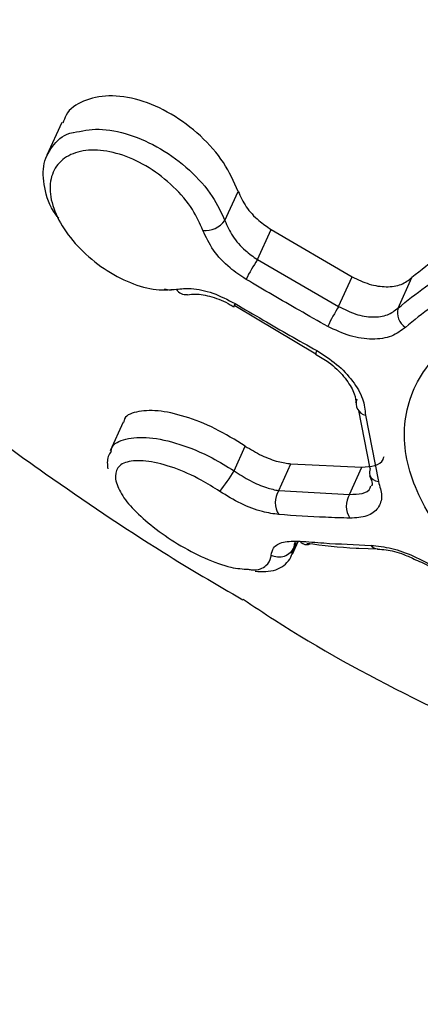
# Model space of a CAD drawing. Units: millimetres. Extents: x 930 to 23356, y 936 to 15394.
# Drawn here: x 5227 to 5235, y 12144 to 12162 of the extents above; entities that cross this region are included whole.
import ezdxf

# ---------------------------------------------------------------- set-up
doc = ezdxf.new("R2010")
doc.units = ezdxf.units.MM
doc.linetypes.add('ACAD_ISO03W100', pattern=[30, 12, -18])
doc.layers.add('HERNI_PRVEK', color=4, linetype='Continuous')
doc.layers.add('KOTY', color=7, linetype='Continuous', lineweight=13)
doc.layers.add('KOTY1', color=7, linetype='Continuous', lineweight=13)
doc.styles.add('arial', font='arial.ttf')
doc.dimstyles.new('KOTY_50', dxfattribs={"dimtxt": 125, "dimasz": 50, "dimexe": 50, "dimexo": 50, "dimgap": 30, "dimtad": 1, "dimdec": 0, "dimrnd": 10, "dimdsep": 46, "dimtxsty": 'arial', "dimblk": 'ARCHTICK', "dimcen": -1.5, "dimclrt": 2, "dimadec": 0, "dimazin": 0, "dimtfac": 0.63, "dimtdec": 0, "dimtix": 1, "dimtmove": 2, "dimatfit": 3, "dimldrblk": 'KOTA', "dimfxl": 400, "dimfxlon": 1, "dimtfill": 1, "dimtolj": 1, "dimtzin": 0, "dimarcsym": 0})

# ---------------------------------------------------------------- blocks, each defined once
blk = doc.blocks.new('_ArchTick')
at = {"color": 0, "linetype": 'ByBlock', "const_width": 0.15}
blk.add_lwpolyline([(-0.5, -0.5), (0.5, 0.5)], dxfattribs=at)
blk = doc.blocks.new('*D8')
at = {"layer": 'Defpoints', "color": 0, "ltscale": 30, "transparency": 16777216}
for p in [(4066.459, 15092.902), (8952.976, 15092.902), (4157.693, 9254.8)]:
    blk.add_point(p, dxfattribs=at)
at = {"layer": 'KOTY1', "color": 0, "lineweight": -2, "ltscale": 30, "transparency": 16777216}
for p, q in [((8552.976, 15092.902), (9002.976, 15092.902)), ((8952.976, 9254.8), (8952.976, 15092.902)), ((8552.976, 9254.8), (9002.976, 9254.8))]:
    blk.add_line(p, q, dxfattribs=at)
at = {"layer": 'KOTY1', "color": 0, "lineweight": -2, "ltscale": 30, "transparency": 16777216, "xscale": 50, "yscale": 50, "zscale": 50}
for p, rotation in [((8952.976, 15092.902), 90), ((8952.976, 9254.8), 270)]:
    blk.add_blockref('_ArchTick', p, dxfattribs=dict(at, rotation=rotation))
at = {"layer": 'KOTY1', "color": 2, "ltscale": 30, "transparency": 16777216, "insert": (8859.154, 12173.851), "char_height": 125, "attachment_point": 5, "rotation": 90, "style": 'arial', "bg_fill": 3, "box_fill_scale": 1.1, "bg_fill_color": 256, "bg_fill_true_color": 13158600, "bg_fill_transparency": 0}
blk.add_mtext('\\A1;5840', dxfattribs=at)
blk = doc.blocks.new('KOTA')
for p, q in [((-75, -75), (75, 75)), ((0, 75), (0, -75)), ((-75, 0), (75, 0))]:
    blk.add_line(p, q)
blk = doc.blocks.new('*D10')
at = {"layer": 'Defpoints', "color": 0, "ltscale": 30, "transparency": 16777216}
for p in [(4066.459, 13592.902), (8505.581, 13592.902), (4157.693, 11302.23)]:
    blk.add_point(p, dxfattribs=at)
at = {"layer": 'KOTY1', "color": 0, "lineweight": -2, "ltscale": 30, "transparency": 16777216}
for p, q in [((8105.581, 13592.902), (8555.581, 13592.902)), ((8505.581, 11302.23), (8505.581, 13592.902)), ((8105.581, 11302.23), (8555.581, 11302.23))]:
    blk.add_line(p, q, dxfattribs=at)
at = {"layer": 'KOTY1', "color": 0, "lineweight": -2, "ltscale": 30, "transparency": 16777216, "xscale": 50, "yscale": 50, "zscale": 50}
for p, rotation in [((8505.581, 13592.902), 90), ((8505.581, 11302.23), 270)]:
    blk.add_blockref('_ArchTick', p, dxfattribs=dict(at, rotation=rotation))
at = {"layer": 'KOTY1', "color": 2, "ltscale": 30, "transparency": 16777216, "insert": (8411.76, 12447.566), "char_height": 125, "attachment_point": 5, "rotation": 90, "style": 'arial', "bg_fill": 3, "box_fill_scale": 1.1, "bg_fill_color": 256, "bg_fill_true_color": 13158600, "bg_fill_transparency": 0}
blk.add_mtext('\\A1;2290', dxfattribs=at)
blk = doc.blocks.new('*D22')
at = {"layer": 'Defpoints', "color": 0, "transparency": 16777216}
for p in [(4157.693, 12400.903), (5368.456, 11897.907), (5368.459, 11897.914)]:
    blk.add_point(p, dxfattribs=at)
at = {"layer": 'KOTY', "color": 0, "lineweight": -2, "transparency": 16777216}
for p, q in [((4157.696, 12400.91), (4176.878, 12447.084)), ((4157.696, 12400.91), (5368.459, 11897.914)), ((5368.459, 11897.914), (5387.641, 11944.088))]:
    blk.add_line(p, q, dxfattribs=at)
at = {"layer": 'KOTY', "color": 0, "lineweight": -2, "transparency": 16777216, "xscale": 50, "yscale": 50, "zscale": 50}
for p, rotation in [((4157.696, 12400.91), 157.4401809470423), ((5368.459, 11897.914), 337.4401809470423)]:
    blk.add_blockref('_ArchTick', p, dxfattribs=dict(at, rotation=rotation))
at = {"layer": 'KOTY', "color": 2, "transparency": 16777216, "insert": (4799.088, 12236.094), "char_height": 125, "attachment_point": 5, "rotation": 337.4402, "style": 'arial', "bg_fill": 3, "box_fill_scale": 1.1, "bg_fill_color": 256, "bg_fill_true_color": 13158600, "bg_fill_transparency": 0}
blk.add_mtext('\\A1;1310', dxfattribs=at)
blk = doc.blocks.new('*D32')
at = {"layer": 'Defpoints', "color": 0, "transparency": 16777216}
for p in [(4157.704, 12400.903), (6569.659, 12012.484), (6569.659, 12012.484)]:
    blk.add_point(p, dxfattribs=at)
at = {"layer": 'KOTY', "color": 0, "lineweight": -2, "transparency": 16777216}
for p, q in [((4157.704, 12400.903), (4165.653, 12450.267)), ((4157.704, 12400.903), (6569.659, 12012.484)), ((6569.659, 12012.484), (6577.608, 12061.848))]:
    blk.add_line(p, q, dxfattribs=at)
at = {"layer": 'KOTY', "color": 0, "lineweight": -2, "transparency": 16777216, "xscale": 50, "yscale": 50, "zscale": 50}
for p, rotation in [((4157.704, 12400.903), 170.851680117129), ((6569.659, 12012.484), 350.851680117129)]:
    blk.add_blockref('_ArchTick', p, dxfattribs=dict(at, rotation=rotation))
at = {"layer": 'KOTY', "color": 2, "transparency": 16777216, "insert": (5839.543, 12228.783), "char_height": 125, "attachment_point": 5, "rotation": 350.8517, "style": 'arial', "bg_fill": 3, "box_fill_scale": 1.1, "bg_fill_color": 256, "bg_fill_true_color": 13158600, "bg_fill_transparency": 0}
blk.add_mtext('\\A1;2440', dxfattribs=at)
blk = doc.blocks.new('*D34')
at = {"layer": 'Defpoints', "color": 0, "linetype": 'ACAD_ISO03W100', "ltscale": 3, "transparency": 16777216}
for p in [(8089.659, 15092.902), (8089.659, 15092.902), (961.459, 9254.8)]:
    blk.add_point(p, dxfattribs=at)
at = {"layer": 'KOTY', "color": 0, "linetype": 'ACAD_ISO03W100', "lineweight": -2, "ltscale": 3, "transparency": 16777216}
for p, q in [((8089.659, 15092.902), (8057.978, 15131.584)), ((8089.659, 15092.902), (7909.673, 14945.491)), ((961.459, 9254.8), (7574.788, 14671.215)), ((961.459, 9254.8), (929.778, 9293.482))]:
    blk.add_line(p, q, dxfattribs=at)
at = {"layer": 'KOTY', "color": 0, "linetype": 'ACAD_ISO03W100', "lineweight": -2, "ltscale": 3, "transparency": 16777216, "xscale": 50, "yscale": 50, "zscale": 50}
for p, rotation in [((8089.659, 15092.902), 39.317988106823), ((961.459, 9254.8), 219.317988106823)]:
    blk.add_blockref('_ArchTick', p, dxfattribs=dict(at, rotation=rotation))
at = {"layer": 'KOTY', "color": 2, "linetype": 'ACAD_ISO03W100', "ltscale": 3, "transparency": 16777216, "insert": (7752.868, 14795.365), "char_height": 125, "attachment_point": 5, "rotation": 39.318, "style": 'arial', "bg_fill": 3, "box_fill_scale": 1.1, "bg_fill_color": 256, "bg_fill_true_color": 13158600, "bg_fill_transparency": 0}
blk.add_mtext('\\A1;9210', dxfattribs=at)
blk = doc.blocks.new('*D38')
at = {"layer": 'Defpoints', "color": 0, "transparency": 16777216}
for p in [(4157.736, 12400.927), (8089.659, 9254.8), (8089.659, 9254.8)]:
    blk.add_point(p, dxfattribs=at)
at = {"layer": 'KOTY', "color": 0, "lineweight": -2, "transparency": 16777216}
for p, q in [((4157.736, 12400.927), (4188.974, 12439.967)), ((4157.736, 12400.927), (8089.659, 9254.8)), ((8089.659, 9254.8), (8120.897, 9293.841))]:
    blk.add_line(p, q, dxfattribs=at)
at = {"layer": 'KOTY', "color": 0, "lineweight": -2, "transparency": 16777216, "xscale": 50, "yscale": 50, "zscale": 50}
for p, rotation in [((4157.736, 12400.927), 141.3349667694329), ((8089.659, 9254.8), 321.3349667694329)]:
    blk.add_blockref('_ArchTick', p, dxfattribs=dict(at, rotation=rotation))
at = {"layer": 'KOTY', "color": 2, "transparency": 16777216, "insert": (7587.992, 9780.066), "char_height": 125, "attachment_point": 5, "rotation": 321.335, "style": 'arial', "bg_fill": 3, "box_fill_scale": 1.1, "bg_fill_color": 256, "bg_fill_true_color": 13158600, "bg_fill_transparency": 0}
blk.add_mtext('\\A1;5040', dxfattribs=at)

msp = doc.modelspace()

# ---------------------------------------------------------------- dimensions: what is measured, and where the dimension line sits
at = {"layer": 'KOTY', "linetype": 'ACAD_ISO03W100', "ltscale": 3}
dim = msp.add_linear_dim(base=(8089.659, 15092.902), p1=(961.459, 9254.8), p2=(8089.659, 15092.902), angle=39.318, dimstyle='KOTY_50', dxfattribs=at)
dim.commit()
dim.dimension.update_dxf_attribs({"geometry": '*D34', "text_midpoint": (7752.868, 14795.365), "dimtype": 161})

# ---------------------------------------------------------------- next in the draw order: linework, layer by layer
at = {"layer": 'HERNI_PRVEK'}
for p, q in [((5227.94, 12159.906), (5227.669, 12159.308)), ((5230.934, 12158.112), (5231.177, 12158.647)), ((5231.53, 12157.395), (5231.781, 12157.949)), ((5231.781, 12157.949), (5233.267, 12157.082)), ((5231.53, 12157.395), (5233.02, 12156.538)), ((5233.02, 12156.538), (5233.267, 12157.082)), ((5234.11, 12156.508), (5234.363, 12157.065)), ((5231.104, 12156.53), (5231.102, 12156.53)), ((5231.118, 12156.553), (5232.599, 12155.67)), ((5232.6, 12155.669), (5232.599, 12155.669)), ((5233.6, 12153.567), (5233.393, 12154.628)), ((5229.068, 12154.419), (5228.827, 12153.888)), ((5233.512, 12154.543), (5233.748, 12153.326)), ((5231.102, 12153.524), (5231.307, 12153.977)), ((5231.922, 12153.161), (5232.145, 12153.653)), ((5232.145, 12153.653), (5233.445, 12153.59)), ((5233.219, 12153.092), (5233.445, 12153.59)), ((5231.922, 12153.161), (5233.219, 12153.092)), ((5232.174, 12151.998), (5232.28, 12152.231)), ((5232.205, 12152.125), (5232.148, 12152.01)), ((5232.233, 12152.209), (5232.205, 12152.125)), ((5232.205, 12152.125), (5232.235, 12152.191)), ((5233.392, 12152.108), (5233.73, 12152.095)), ((5233.73, 12152.092), (5233.736, 12152.092))]:
    msp.add_line(p, q, dxfattribs=at)
at = {"layer": 'HERNI_PRVEK', "flags": 128}
msp.add_lwpolyline([(5231.102, 12156.53), (5231.101, 12156.532), (5231.102, 12156.542), (5231.108, 12156.562), (5231.12, 12156.591)], dxfattribs=at)
at = {"layer": 'HERNI_PRVEK'}
for centre, radius, start, end in [((5230.566, 12158.386), 0.459, 265.5876, 323.2981), ((5233.923, 12155.768), 2.893, 145.7878, 154.0398), ((5230.217, 12156.959), 0.204, 211.3455, 278.2178), ((5236.237, 12154.536), 3.788, 148.1126, 154.4125), ((5234.414, 12156.42), 0.316, 163.8507, 237.2595), ((5232.703, 12155.668), 0.103, 144.1078, 179.3175), ((5233.564, 12154.762), 0.225, 160.7308, 256.5519), ((5228.627, 12154.975), 2.869, 320.4393, 329.6281), ((5233.758, 12153.495), 0.173, 155.3974, 198.1743), ((5233.768, 12153.515), 0.19, 202.8779, 263.9858), ((5232.25, 12152.943), 0.394, 146.3423, 214.0053), ((5233.569, 12152.882), 0.409, 148.9873, 213.5287), ((5232.437, 12152.332), 0.16, 217.2173, 269.5682), ((5231.924, 12152.255), 0.309, 242.5252, 335.2181), ((5232.431, 12152.325), 0.153, 271.5353, 295.1745), ((5233.739, 12152.251), 0.158, 215.5686, 266.515)]:
    msp.add_arc(centre, radius, start, end, dxfattribs=at)
for points, knots in [([(5212.509, 12169.917), (5212.97, 12169.116), (5214.247, 12166.896), (5216.65, 12163.632), (5219.514, 12160.361), (5221.755, 12158.198), (5223.271, 12156.863), (5224.146, 12156.127), (5225.071, 12155.38), (5226.224, 12154.49), (5227.815, 12153.338), (5229.538, 12152.168), (5230.773, 12151.445), (5231.262, 12151.159)], [0, 0, 0, 0, 0.103511, 0.286999, 0.451483, 0.589321, 0.63458, 0.677245, 0.71711, 0.76741, 0.83997, 0.936565, 1, 1, 1, 1]), ([(5231.177, 12158.647), (5231.098, 12158.824), (5230.94, 12159.179), (5230.497, 12159.68), (5229.957, 12160.085), (5229.364, 12160.344), (5228.793, 12160.427), (5228.328, 12160.323), (5228.038, 12160.131), (5227.98, 12159.947), (5227.963, 12159.896)], [0, 0, 0, 0, 0.136136, 0.272196, 0.40993, 0.547729, 0.683632, 0.817023, 0.948564, 1, 1, 1, 1]), ([(5227.885, 12158.154), (5227.867, 12158.177), (5227.721, 12158.359), (5227.607, 12158.722), (5227.583, 12159.176), (5227.782, 12159.516), (5227.993, 12159.702), (5228.153, 12159.723), (5228.155, 12159.723)], [0, 0, 0, 0, 0.034285, 0.27904, 0.520467, 0.75938, 0.997161, 1, 1, 1, 1]), ([(5228.155, 12159.723), (5228.306, 12159.755), (5228.61, 12159.819), (5229.181, 12159.707), (5229.764, 12159.446), (5230.3, 12159.048), (5230.716, 12158.58), (5230.865, 12158.259), (5230.934, 12158.112)], [0, 0, 0, 0, 0.16485, 0.3330921, 0.5035714, 0.6764225, 0.8506576, 1, 1, 1, 1]), ([(5230.531, 12157.928), (5230.474, 12158.057), (5230.351, 12158.335), (5230.002, 12158.744), (5229.554, 12159.095), (5229.062, 12159.329), (5228.586, 12159.425), (5228.175, 12159.376), (5227.875, 12159.19), (5227.717, 12158.888), (5227.723, 12158.499), (5227.896, 12158.064), (5228.217, 12157.633), (5228.649, 12157.256), (5229.135, 12156.981), (5229.628, 12156.824), (5229.905, 12156.843), (5230.043, 12156.852)], [0, 0, 0, 0, 0.05887, 0.127559, 0.195677, 0.262821, 0.329061, 0.394754, 0.460765, 0.526271, 0.592883, 0.660393, 0.728704, 0.797301, 0.865385, 0.932619, 1, 1, 1, 1]), ([(5231.177, 12158.647), (5231.22, 12158.552), (5231.306, 12158.362), (5231.53, 12158.119), (5231.705, 12158.001), (5231.781, 12157.949)], [0, 0, 0, 0, 0.360512, 0.720988, 1, 1, 1, 1]), ([(5241.325, 12157.568), (5241.251, 12157.6), (5240.538, 12157.916), (5239.093, 12158.32), (5237.105, 12158.357), (5235.423, 12157.919), (5234.699, 12157.336), (5234.363, 12157.065)], [0, 0, 0, 0, 0.028641, 0.2787, 0.529053, 0.781641, 1, 1, 1, 1]), ([(5230.934, 12158.112), (5230.976, 12158.015), (5231.06, 12157.823), (5231.282, 12157.572), (5231.454, 12157.449), (5231.53, 12157.395)], [0, 0, 0, 0, 0.359267, 0.718776, 1, 1, 1, 1]), ([(5231.321, 12157.034), (5231.221, 12157.101), (5230.993, 12157.253), (5230.7, 12157.566), (5230.588, 12157.807), (5230.531, 12157.928)], [0, 0, 0, 0, 0.280866, 0.640106, 1, 1, 1, 1]), ([(5234.11, 12156.508), (5234.438, 12156.771), (5235.15, 12157.342), (5236.815, 12157.774), (5238.904, 12157.775), (5240.322, 12157.264), (5241.066, 12156.997)], [0, 0, 0, 0, 0.214448, 0.466411, 0.720185, 1, 1, 1, 1]), ([(5240.913, 12156.657), (5240.201, 12156.912), (5238.842, 12157.399), (5236.839, 12157.387), (5235.242, 12156.962), (5234.558, 12156.409), (5234.243, 12156.154)], [0, 0, 0, 0, 0.279002, 0.532533, 0.784866, 1, 1, 1, 1]), ([(5232.82, 12156.172), (5232.646, 12156.27), (5232.143, 12156.552), (5231.646, 12156.844), (5231.321, 12157.034)], [0, 0, 0, 0, 0.346034, 1, 1, 1, 1]), ([(5233.267, 12157.082), (5233.372, 12157.031), (5233.581, 12156.93), (5233.899, 12156.885), (5234.177, 12156.923), (5234.302, 12157.019), (5234.363, 12157.065)], [0, 0, 0, 0, 0.253542, 0.50715, 0.759104, 1, 1, 1, 1]), ([(5230.047, 12156.848), (5229.986, 12156.838), (5229.917, 12156.827), (5229.835, 12156.851), (5229.826, 12156.854)], [0, 0, 0, 0, 0.882112, 1, 1, 1, 1]), ([(5230.043, 12156.852), (5230.131, 12156.861), (5230.333, 12156.88), (5230.714, 12156.8), (5230.985, 12156.66), (5231.12, 12156.591)], [0, 0, 0, 0, 0.2805, 0.640483, 1, 1, 1, 1]), ([(5230.248, 12156.749), (5230.294, 12156.757), (5230.408, 12156.777), (5230.695, 12156.722), (5230.947, 12156.625), (5231.078, 12156.542), (5231.101, 12156.528)], [0, 0, 0, 0, 0.230573, 0.572606, 0.92662, 1, 1, 1, 1]), ([(5237.941, 12150.103), (5237.753, 12150.193), (5237.033, 12150.537), (5235.886, 12151.297), (5234.798, 12152.417), (5234.211, 12153.599), (5234.196, 12154.737), (5234.766, 12155.721), (5235.86, 12156.434), (5237.334, 12156.769), (5239.018, 12156.702), (5240.114, 12156.296), (5240.657, 12156.094)], [0, 0, 0, 0, 0.037913, 0.145091, 0.252349, 0.359212, 0.466113, 0.573717, 0.681745, 0.789092, 0.895327, 1, 1, 1, 1]), ([(5231.12, 12156.591), (5231.292, 12156.489), (5231.788, 12156.197), (5232.29, 12155.913), (5232.619, 12155.728)], [0, 0, 0, 0, 0.346024, 1, 1, 1, 1]), ([(5233.02, 12156.538), (5233.124, 12156.485), (5233.332, 12156.38), (5233.648, 12156.33), (5233.925, 12156.366), (5234.049, 12156.461), (5234.11, 12156.508)], [0, 0, 0, 0, 0.2541, 0.507864, 0.759905, 1, 1, 1, 1]), ([(5234.243, 12156.154), (5234.164, 12156.094), (5234.003, 12155.971), (5233.642, 12155.921), (5233.229, 12155.977), (5232.956, 12156.107), (5232.82, 12156.172)], [0, 0, 0, 0, 0.240959, 0.493455, 0.7469, 1, 1, 1, 1]), ([(5232.595, 12155.662), (5232.678, 12155.615), (5232.877, 12155.501), (5233.126, 12155.255), (5233.296, 12154.994), (5233.341, 12154.82), (5233.334, 12154.773), (5233.332, 12154.762)], [0, 0, 0, 0, 0.183, 0.440161, 0.689718, 0.925345, 1, 1, 1, 1]), ([(5232.619, 12155.728), (5232.745, 12155.648), (5232.998, 12155.487), (5233.29, 12155.172), (5233.485, 12154.84), (5233.503, 12154.642), (5233.512, 12154.543)], [0, 0, 0, 0, 0.247817, 0.498626, 0.749075, 1, 1, 1, 1]), ([(5231.307, 12153.977), (5231.124, 12154.09), (5230.757, 12154.315), (5230.19, 12154.535), (5229.678, 12154.646), (5229.295, 12154.616), (5229.087, 12154.529), (5229.082, 12154.426), (5229.081, 12154.414)], [0, 0, 0, 0, 0.18791, 0.375634, 0.568109, 0.767589, 0.972766, 1, 1, 1, 1]), ([(5228.846, 12153.88), (5228.849, 12153.903), (5228.869, 12154.019), (5229.1, 12154.124), (5229.525, 12154.157), (5230.09, 12154.033), (5230.643, 12153.806), (5230.969, 12153.606), (5231.102, 12153.524)], [0, 0, 0, 0, 0.047774, 0.249738, 0.456308, 0.661957, 0.862063, 1, 1, 1, 1]), ([(5228.845, 12153.879), (5228.826, 12153.849), (5228.763, 12153.754), (5228.777, 12153.639), (5228.787, 12153.56)], [0, 0, 0, 0, 0.307322, 1, 1, 1, 1]), ([(5231.307, 12153.977), (5231.407, 12153.917), (5231.607, 12153.796), (5231.904, 12153.686), (5232.069, 12153.663), (5232.145, 12153.653)], [0, 0, 0, 0, 0.35174, 0.703221, 1, 1, 1, 1]), ([(5230.839, 12153.147), (5230.726, 12153.218), (5230.451, 12153.392), (5229.986, 12153.596), (5229.517, 12153.717), (5229.157, 12153.712), (5228.937, 12153.599), (5228.929, 12153.446), (5228.925, 12153.371)], [0, 0, 0, 0, 0.1191264, 0.2926316, 0.4719985, 0.6530504, 0.8303939, 1, 1, 1, 1]), ([(5233.445, 12153.59), (5233.528, 12153.596), (5233.695, 12153.609), (5233.83, 12153.69), (5233.848, 12153.768), (5233.852, 12153.786)], [0, 0, 0, 0, 0.435981, 0.872035, 1, 1, 1, 1]), ([(5231.102, 12153.524), (5231.201, 12153.461), (5231.398, 12153.333), (5231.689, 12153.21), (5231.849, 12153.176), (5231.922, 12153.161)], [0, 0, 0, 0, 0.349938, 0.70157, 1, 1, 1, 1]), ([(5228.925, 12153.371), (5228.952, 12153.284), (5229.003, 12153.118), (5229.257, 12152.807), (5229.613, 12152.487), (5230.071, 12152.171), (5230.574, 12151.909), (5231.038, 12151.739), (5231.262, 12151.725), (5231.363, 12151.719)], [0, 0, 0, 0, 0.144547, 0.277763, 0.414562, 0.557526, 0.709791, 0.86898, 1, 1, 1, 1]), ([(5233.748, 12153.326), (5233.775, 12153.238), (5233.833, 12153.051), (5233.757, 12152.829), (5233.559, 12152.677), (5233.339, 12152.663), (5233.229, 12152.656)], [0, 0, 0, 0, 0.228798, 0.484975, 0.742687, 1, 1, 1, 1]), ([(5233.587, 12153.439), (5233.604, 12153.395), (5233.644, 12153.29), (5233.636, 12153.262), (5233.623, 12153.252), (5233.621, 12153.251)], [0, 0, 0, 0, 0.396907, 0.942537, 1, 1, 1, 1]), ([(5231.923, 12152.722), (5231.825, 12152.736), (5231.611, 12152.767), (5231.226, 12152.911), (5230.968, 12153.068), (5230.839, 12153.147)], [0, 0, 0, 0, 0.297331, 0.648651, 1, 1, 1, 1]), ([(5233.219, 12153.092), (5233.3, 12153.094), (5233.462, 12153.097), (5233.592, 12153.165), (5233.608, 12153.238), (5233.612, 12153.252)], [0, 0, 0, 0, 0.444588, 0.888523, 1, 1, 1, 1]), ([(5233.229, 12152.656), (5233.079, 12152.661), (5232.638, 12152.674), (5232.207, 12152.703), (5231.923, 12152.722)], [0, 0, 0, 0, 0.34107, 1, 1, 1, 1]), ([(5231.782, 12151.981), (5231.792, 12152.026), (5231.816, 12152.133), (5231.986, 12152.236), (5232.202, 12152.235), (5232.309, 12152.235)], [0, 0, 0, 0, 0.268891, 0.634595, 1, 1, 1, 1]), ([(5232.309, 12152.235), (5232.455, 12152.223), (5232.883, 12152.189), (5233.321, 12152.171), (5233.61, 12152.158)], [0, 0, 0, 0, 0.340557, 1, 1, 1, 1]), ([(5231.488, 12151.683), (5231.618, 12151.676), (5231.861, 12151.664), (5232.157, 12151.886), (5232.198, 12152.102), (5232.218, 12152.208)], [0, 0, 0, 0, 0.368852, 0.688188, 1, 1, 1, 1]), ([(5232.438, 12152.197), (5232.733, 12152.16), (5233.044, 12152.12), (5233.374, 12152.108), (5233.392, 12152.108)], [0, 0, 0, 0, 0.947031, 1, 1, 1, 1]), ([(5233.61, 12152.158), (5233.735, 12152.145), (5233.978, 12152.12), (5234.395, 12151.97), (5234.797, 12151.759), (5235.01, 12151.583), (5235.117, 12151.496)], [0, 0, 0, 0, 0.258984, 0.506434, 0.753136, 1, 1, 1, 1]), ([(5233.735, 12152.087), (5233.785, 12152.085), (5233.918, 12152.079), (5234.172, 12152.017), (5234.358, 12151.929), (5234.43, 12151.895)], [0, 0, 0, 0, 0.265669, 0.71608, 1, 1, 1, 1]), ([(5231.363, 12151.719), (5231.387, 12151.715), (5231.541, 12151.694), (5231.692, 12151.77), (5231.775, 12151.888), (5231.781, 12151.968), (5231.782, 12151.981)], [0, 0, 0, 0, 0.084501, 0.541483, 0.92959, 1, 1, 1, 1]), ([(5234.43, 12151.895), (5234.479, 12151.875), (5234.651, 12151.802), (5234.872, 12151.658), (5234.99, 12151.544), (5235.026, 12151.509)], [0, 0, 0, 0, 0.21753, 0.759511, 1, 1, 1, 1]), ([(5231.269, 12151.171), (5231.46, 12151.043), (5233.26, 12149.836), (5235.257, 12148.931), (5237.043, 12148.121)], [0, 0, 0, 0, 0.106084, 1, 1, 1, 1])]:
    msp.add_open_spline(points, degree=3, knots=knots, dxfattribs=at)

# ---------------------------------------------------------------- next in the draw order: dimensions: what is measured, and where the dimension line sits
at = {"layer": 'KOTY1', "ltscale": 30}
dim = msp.add_linear_dim(base=(8952.976, 15092.902), p1=(4157.693, 9254.8), p2=(4066.459, 15092.902), angle=90, dimstyle='KOTY_50', dxfattribs=at)
dim.commit()
dim.dimension.update_dxf_attribs({"geometry": '*D8', "text_midpoint": (8859.154, 12173.851)})

# ---------------------------------------------------------------- next in the draw order: dimensions: what is measured, and where the dimension line sits
dim = msp.add_linear_dim(base=(8505.581, 13592.902), p1=(4157.693, 11302.23), p2=(4066.459, 13592.902), angle=90, dimstyle='KOTY_50', dxfattribs=at)
dim.commit()
dim.dimension.update_dxf_attribs({"geometry": '*D10', "text_midpoint": (8411.76, 12447.566)})

# ---------------------------------------------------------------- next in the draw order: dimensions: what is measured, and where the dimension line sits
at = {"layer": 'KOTY'}
dim = msp.add_linear_dim(base=(6569.659, 12012.484), p1=(4157.704, 12400.903), p2=(6569.659, 12012.484), angle=350.8517, dimstyle='KOTY_50', dxfattribs=at)
dim.commit()
dim.dimension.update_dxf_attribs({"geometry": '*D32', "text_midpoint": (5839.543, 12228.783), "dimtype": 161})

# ---------------------------------------------------------------- next in the draw order: dimensions: what is measured, and where the dimension line sits
dim = msp.add_aligned_dim(p1=(4157.693, 12400.903), p2=(5368.456, 11897.907), distance=0.007, dimstyle='KOTY_50', dxfattribs=at)
dim.commit()
dim.dimension.update_dxf_attribs({"geometry": '*D22', "text_midpoint": (4799.088, 12236.094)})

# ---------------------------------------------------------------- next in the draw order: dimensions: what is measured, and where the dimension line sits
dim = msp.add_linear_dim(base=(8089.659, 9254.8), p1=(4157.736, 12400.927), p2=(8089.659, 9254.8), angle=321.335, dimstyle='KOTY_50', dxfattribs=at)
dim.commit()
dim.dimension.update_dxf_attribs({"geometry": '*D38', "text_midpoint": (7587.992, 9780.066), "dimtype": 161})

doc.saveas('drawing.dxf')
